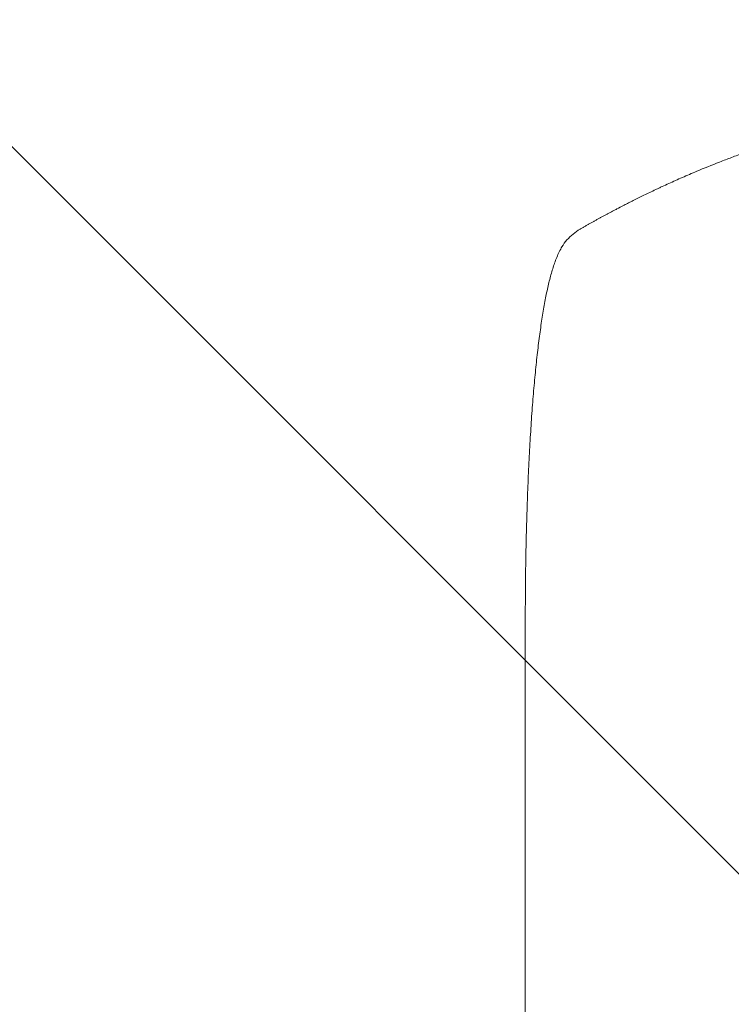
# Model space of a CAD drawing. Units: millimetres. Extents: x -5052 to 3627, y -3292 to 4689.
# Drawn here: x 21 to 364, y 2749 to 3223 of the extents above; entities that cross this region are included whole.
import ezdxf

# ---------------------------------------------------------------- set-up
doc = ezdxf.new("R2010")
doc.units = ezdxf.units.MM
doc.header["$LTSCALE"] = 20
doc.linetypes.add('HIDDEN', pattern=[9.525, 6.35, -3.175])
for name, color, linetype in [('2d', 230, 'Continuous'), ('EN-Free_Space', 10, 'HIDDEN'), ('EN-Free_Space_Hatch', 10, 'HIDDEN')]:
    doc.layers.add(name, color=color, linetype=linetype)

msp = doc.modelspace()

# ---------------------------------------------------------------- hatches: boundary and pattern name
at = {"layer": 'EN-Free_Space_Hatch'}
h = msp.add_hatch(dxfattribs=at)
h.set_pattern_fill('ANSI31', color=256, scale=100)
h.set_pattern_definition([(315, (-459, 3189), (224.506, 224.506), [])])
edge = h.paths.add_edge_path()
edge.add_arc((541, 3189.01), 1000, 90, 180, ccw=False)
edge.add_arc((541, 3189.01), 1000, 0, 90, ccw=False)
edge.add_line((1541, 3189.01), (1541, 1091))
edge.add_arc((541, 1091), 1000, -33.05884, 0, ccw=False)
edge.add_arc((541, 0), 1000, 0, 33.05884, ccw=False)
edge.add_line((1541, 0), (1541, -312.3))
edge.add_line((1541, -312.3), (2288.9, -1083.26))
edge.add_arc((1571.15, -1779.55), 1000, -45.86955, 44.13045, ccw=False)
edge.add_arc((1571.15, -1779.55), 1000, 224.13045, 314.13045, ccw=False)
edge.add_line((853.39, -2475.85), (105.49, -1704.89))
edge.add_arc((1541, -312.3), 2000, 180, 224.13045, ccw=False)
edge.add_line((-459, -312.3), (-459, 0))
edge.add_arc((541, 0), 1000, 146.94116, 180, ccw=False)
edge.add_arc((541, 1091), 1000, 180, 213.05884, ccw=False)
edge.add_line((-459, 1091), (-459, 3189.01))
edge = h.paths.add_edge_path()
edge.add_arc((-2705, -491), 500, 0, 360)

# ---------------------------------------------------------------- linework, layer by layer
at = {"layer": '2d', "lineweight": 0}
msp.add_line((265, 2931.48), (265, 2800.79), dxfattribs=at)
for points, knots in [([(347.68, 3150.13), (351.23, 3151.62), (354.91, 3153.11), (360.59, 3155.33), (362.51, 3156.07), (365.44, 3157.18), (366.92, 3157.73), (368.66, 3158.37), (369.54, 3158.69), (369.98, 3158.85), (370.2, 3158.93), (370.29, 3158.97), (370.35, 3158.99), (370.39, 3159), (373.79, 3160.24), (377.37, 3161.5), (383.06, 3163.42), (385.01, 3164.06), (388.01, 3165.03), (389.53, 3165.52), (391.34, 3166.09), (392.25, 3166.37), (392.71, 3166.52), (392.94, 3166.59), (393.06, 3166.62), (393.11, 3166.64), (393.13, 3166.65), (393.14, 3166.65), (393.15, 3166.65), (396.08, 3167.56), (399.46, 3168.58), (405.22, 3170.23), (407.26, 3170.8), (410.49, 3171.68), (411.6, 3171.98), (413.3, 3172.43), (414.16, 3172.66), (415.19, 3172.93), (415.71, 3173.06), (415.97, 3173.13), (416.1, 3173.16), (416.15, 3173.17), (416.18, 3173.18), (416.2, 3173.19), (416.22, 3173.19), (422.36, 3174.78), (427.42, 3175.96), (433.31, 3177.28), (434.99, 3177.65), (437.1, 3178.1), (437.73, 3178.23), (438.57, 3178.41), (438.96, 3178.49), (439.38, 3178.58), (439.57, 3178.62), (439.67, 3178.64), (439.71, 3178.65), (439.73, 3178.65), (439.74, 3178.65), (439.74, 3178.65), (439.74, 3178.65), (439.77, 3178.66), (444.26, 3179.58), (448.54, 3180.41), (454.61, 3181.5), (456.58, 3181.84), (459.45, 3182.32), (460.86, 3182.55), (462.48, 3182.81), (463.28, 3182.93), (463.68, 3183), (463.88, 3183.03), (463.97, 3183.04), (464, 3183.05), (464.02, 3183.05), (464.03, 3183.05), (464.05, 3183.06), (468.48, 3183.74), (472.79, 3184.36), (479.06, 3185.16), (481.12, 3185.42), (484.17, 3185.77), (485.68, 3185.94), (487.42, 3186.13), (488.29, 3186.23), (488.73, 3186.27), (488.94, 3186.29), (489.03, 3186.3), (489.08, 3186.31), (489.1, 3186.31), (489.13, 3186.31), (498.41, 3187.28), (507.39, 3187.96), (520.35, 3188.6), (524.59, 3188.76), (530.84, 3188.91), (532.9, 3188.95), (535.95, 3188.99), (537.48, 3189), (539.24, 3189.01), (540.12, 3189.01), (540.55, 3189.01), (540.74, 3189.01), (540.83, 3189.01), (540.87, 3189.01), (540.92, 3189.01), (540.93, 3189.01), (540.97, 3189.01), (540.98, 3189.01), (541, 3189.01)], [0, 0, 0, 0, 0.0312679, 0.0312679, 0.0469018, 0.0469018, 0.0547188, 0.0586273, 0.0605815, 0.0615586, 0.0620472, 0.0622915, 0.0622915, 0.0625358, 0.0625358, 0.0938036, 0.0938036, 0.1094376, 0.1094376, 0.1172546, 0.121163, 0.1231173, 0.1240944, 0.124583, 0.1248272, 0.1249494, 0.1249494, 0.1250105, 0.1250105, 0.1250715, 0.1563394, 0.1563394, 0.1719734, 0.1719734, 0.1797903, 0.1797903, 0.1836988, 0.1856531, 0.1866302, 0.1871187, 0.187363, 0.1874852, 0.1874852, 0.1875462, 0.1875462, 0.1876073, 0.2188752, 0.2188752, 0.2345091, 0.2345091, 0.2423261, 0.2423261, 0.2462346, 0.2481888, 0.2491659, 0.2496545, 0.2498988, 0.2499598, 0.2499904, 0.2499904, 0.2500209, 0.2500209, 0.2501431, 0.2814109, 0.2814109, 0.2970449, 0.2970449, 0.3048619, 0.3087703, 0.3107246, 0.3117017, 0.3121903, 0.3124345, 0.3124956, 0.3124956, 0.3125567, 0.3125567, 0.3126788, 0.3439467, 0.3439467, 0.3595806, 0.3595806, 0.3673976, 0.3713061, 0.3732603, 0.3742375, 0.374726, 0.3749703, 0.3749703, 0.3750924, 0.3750924, 0.3752146, 0.4377504, 0.4377504, 0.4690182, 0.4690182, 0.4846522, 0.4846522, 0.4924691, 0.4963776, 0.4983319, 0.499309, 0.4997976, 0.4997976, 0.5000418, 0.5000418, 0.500164, 0.500164, 0.5002861, 0.5002861, 0.5002861, 0.5002861]), ([(306.56, 3130.64), (306.9, 3130.82), (307.28, 3131.03), (308.15, 3131.48), (308.62, 3131.73), (310.17, 3132.54), (311.35, 3133.15), (313.34, 3134.18), (314.05, 3134.54), (315.52, 3135.29), (316.3, 3135.68), (318.7, 3136.88), (320.41, 3137.72), (324.02, 3139.48), (325.92, 3140.39), (328.42, 3141.57), (328.93, 3141.81), (329.95, 3142.29), (330.47, 3142.53), (332.04, 3143.25), (333.1, 3143.74), (336.31, 3145.2), (338.51, 3146.18), (343.01, 3148.15), (345.31, 3149.14), (347.68, 3150.13)], [0, 0, 0, 0, 0.00390696, 0.00390696, 0.00781392, 0.00781392, 0.01562784, 0.01562784, 0.01953479, 0.01953479, 0.02344175, 0.02344175, 0.03125567, 0.03125567, 0.03906959, 0.03906959, 0.04102307, 0.04102307, 0.04297655, 0.04297655, 0.04688351, 0.04688351, 0.05469743, 0.05469743, 0.06251134, 0.06251134, 0.06251134, 0.06251134]), ([(282.67, 3113.69), (283.38, 3114.9), (284.21, 3116.03), (286.02, 3118.09), (287, 3119.03), (289.11, 3120.77), (290.24, 3121.55), (291.57, 3122.35), (291.75, 3122.46), (291.93, 3122.56)], [0, 0, 0, 0, 6.596468, 6.596468, 13.279676, 13.279676, 20.390539, 20.390539, 21.478735, 21.478735, 21.478735, 21.478735]), ([(265, 2931.48), (265, 2934.81), (265.01, 2938.14), (265.05, 2946.52), (265.09, 2951.56), (265.22, 2961.46), (265.31, 2966.32), (265.52, 2975.81), (265.64, 2980.46), (265.92, 2989.56), (266.07, 2994.03), (266.42, 3002.74), (266.62, 3007), (267.04, 3015.3), (267.26, 3019.34), (267.75, 3027.21), (268, 3031.04), (268.55, 3038.46), (268.84, 3042.06), (269.45, 3049.03), (269.77, 3052.41), (270.43, 3058.92), (270.78, 3062.06), (271.5, 3068.1), (271.88, 3071), (272.66, 3076.57), (273.06, 3079.24), (273.9, 3084.33), (274.34, 3086.75), (275.24, 3091.39), (275.72, 3093.59), (276.71, 3097.8), (277.23, 3099.79), (278.35, 3103.64), (278.96, 3105.48), (280.34, 3109.13), (281.13, 3110.92), (282.27, 3113.01), (282.47, 3113.35), (282.67, 3113.69)], [0, 0, 0, 0, 10.001464, 10.001464, 25.233342, 25.233342, 40.003258, 40.003258, 54.316406, 54.316406, 68.282959, 68.282959, 81.896478, 81.896478, 95.167842, 95.167842, 108.125781, 108.125781, 120.785808, 120.785808, 133.206439, 133.206439, 145.375671, 145.375671, 157.354844, 157.354844, 169.170472, 169.170472, 180.839509, 180.839509, 192.513697, 192.513697, 204.246958, 204.246958, 216.372474, 216.372474, 229.382396, 229.382396, 231.893246, 231.893246, 231.893246, 231.893246]), ([(265, 2274.08), (265, 2276.7), (265, 2279.34), (265, 2289.41), (265, 2296.92), (265, 2312.07), (265, 2319.72), (265, 2335.13), (265, 2342.9), (265, 2358.56), (265, 2366.45), (265, 2382.34), (265, 2390.35), (265, 2406.47), (265, 2414.59), (265, 2430.93), (265, 2439.15), (265, 2455.7), (265, 2464.03), (265, 2480.78), (265, 2489.2), (265, 2506.15), (265, 2514.67), (265, 2531.8), (265, 2540.41), (265, 2557.72), (265, 2566.42), (265, 2583.9), (265, 2592.69), (265, 2610.33), (265, 2619.19), (265, 2637), (265, 2645.94), (265, 2663.88), (265, 2672.9), (265, 2690.99), (265, 2700.07), (265, 2718.29), (265, 2727.43), (265, 2745.78), (265, 2754.98), (265, 2773.44), (265, 2782.7), (265, 2794.91), (265, 2797.85), (265, 2800.79)], [0, 0, 0, 0, 10.000129, 10.000129, 38.036609, 38.036609, 65.993027, 65.993027, 93.84285, 93.84285, 121.597597, 121.597597, 149.268856, 149.268856, 176.868215, 176.868215, 204.407266, 204.407266, 231.897601, 231.897601, 259.350822, 259.350822, 286.778535, 286.778535, 314.193757, 314.193757, 341.60755, 341.60755, 369.036159, 369.036159, 396.491133, 396.491133, 423.984007, 423.984007, 451.526302, 451.526302, 479.129531, 479.129531, 506.805198, 506.805198, 534.5648, 534.5648, 562.419827, 562.419827, 571.250205, 571.250205, 571.250205, 571.250205])]:
    msp.add_open_spline(points, degree=3, knots=knots, dxfattribs=at)
for points, weights, degree in [([(291.93, 3122.56), (296.76, 3125.33), (301.63, 3128.03), (306.56, 3130.64)], [1, 0.999906908219, 0.999906908219, 1], 3), ([(282.67, 3113.69), (282.67, 3113.69), (282.67, 3113.69)], [0.927879253693, 0.927879266282, 0.927879278874], 2)]:
    msp.add_rational_spline(points, weights, degree=degree, dxfattribs=at)
at = {"layer": 'EN-Free_Space', "flags": 128}
msp.add_lwpolyline([(-459, 3189.01, -0.414214), (541, 4189.01, -0.414214), (1541, 3189.01), (1541, 1091, -0.145255), (1379.11, 545.5, -0.145255), (1541, 0), (1541, -312.3), (2288.9, -1083.26, -0.414214), (2267.44, -2497.31, -0.414214), (853.39, -2475.85), (105.49, -1704.89, -0.194971), (-459, -312.3), (-459, 0, -0.145255), (-297.11, 545.5, -0.145255), (-459, 1091)], format="xyb", close=True, dxfattribs=at)

doc.saveas('drawing.dxf')
